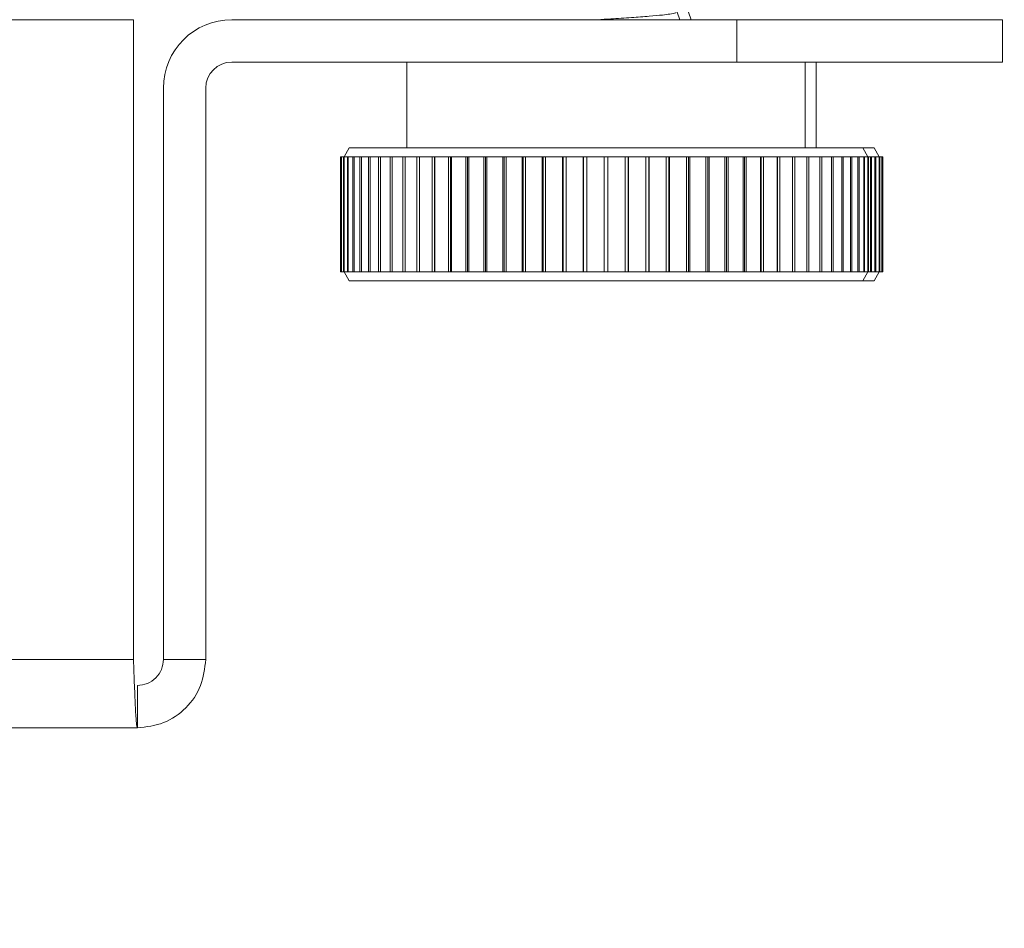
# Model space of a CAD drawing. Units: inches. Extents: x -495 to 63, y -66 to 175.
# Drawn here: x -227 to -225, y 88 to 89 of the extents above; entities that cross this region are included whole.
import ezdxf

# ---------------------------------------------------------------- set-up
doc = ezdxf.new("R2010")
doc.units = ezdxf.units.IN
doc.header["$LTSCALE"] = 4
doc.header["$MEASUREMENT"] = 0
doc.layers.get('0').update_dxf_attribs({"lineweight": 18})
doc.dimstyles.new('a', dxfattribs={"dimtxt": 3, "dimasz": 3, "dimexe": 3, "dimexo": 1.5, "dimgap": 1.5, "dimtad": 0, "dimtih": 1, "dimtoh": 1, "dimdec": 4, "dimzin": 7, "dimdsep": 46, "dimtxsty": 'Standard', "dimcen": 0, "dimclrd": 2, "dimclre": 2, "dimclrt": 2, "dimadec": 0, "dimazin": 2, "dimtp": 0.1, "dimtm": 0.1, "dimtfac": 0.71, "dimtdec": 4, "dimtofl": 0, "dimtmove": 0, "dimatfit": 3, "dimfxl": 1, "dimtolj": 1, "dimtzin": 7, "dimlwd": -1, "dimlwe": -1, "dimarcsym": 1})

# ---------------------------------------------------------------- blocks, each defined once
blk = doc.blocks.new('*D11')
at = {"color": 2, "linetype": 'ByBlock', "transparency": 16777216}
for p, q in [((-254.1008, 92.9583), (-254.1008, 75.9054)), ((-223.1008, 92.9583), (-223.1008, 75.9054)), ((-251.1008, 78.9054), (-235.7182, 78.9054)), ((-226.1008, 78.9054), (-230.861, 78.9054))]:
    blk.add_line(p, q, dxfattribs=at)
at = {"color": 2, "transparency": 16777216}
for points in [[(-251.1008, 79.4054), (-251.1008, 78.4054), (-254.1008, 78.9054)], [(-226.1008, 79.4054), (-226.1008, 78.4054), (-223.1008, 78.9054)]]:
    blk.add_solid(points, dxfattribs=at)
at = {"layer": 'Defpoints', "color": 0, "transparency": 16777216}
for p in [(-254.1008, 94.4583), (-223.1008, 94.4583), (-223.1008, 78.9054)]:
    blk.add_point(p, dxfattribs=at)
at = {"color": 2, "transparency": 16777216, "insert": (-233.2896, 78.9054), "char_height": 3, "attachment_point": 5}
blk.add_mtext('\\A1;F', dxfattribs=at)
blk = doc.blocks.new('A$C5EE1724F')
at = {"color": 7, "linetype": 'Continuous'}
for p, q in [((42.9551, 7.2248), (42.9513, 7.2354)), ((42.971, 7.2248), (42.9671, 7.2354)), ((18.0933, 7.2248), (42.1833, 7.2248)), ((42.1833, 7.2248), (42.1833, 6.3215)), ((43.0356, 7.2248), (42.3222, 7.2248)), ((43.0356, 7.2248), (43.0356, 7.165)), ((43.4106, 7.2248), (43.0356, 7.2248)), ((43.4106, 7.165), (43.4106, 7.2248)), ((43.0356, 7.165), (42.3222, 7.165)), ((42.5693, 7.165), (42.5693, 7.0437)), ((43.0356, 7.165), (43.4106, 7.165)), ((43.1318, 7.0437), (43.1318, 7.165)), ((43.1476, 7.0437), (43.1476, 7.165)), ((42.2256, 6.3215), (42.2256, 7.1281)), ((42.2854, 6.3215), (42.2854, 7.1281)), ((42.4878, 7.0437), (42.4806, 7.0312)), ((42.4878, 7.0437), (43.2133, 7.0437)), ((43.2206, 7.0312), (43.2133, 7.0437)), ((43.2133, 7.0437), (43.2292, 7.0437)), ((43.2364, 7.0312), (43.2292, 7.0437)), ((42.4756, 7.0312), (42.4756, 6.8687)), ((42.4765, 7.0312), (42.4756, 7.0312)), ((42.4765, 6.8687), (42.4765, 7.0312)), ((42.4769, 7.0312), (42.4765, 7.0312)), ((42.4769, 7.0312), (42.4769, 6.8687)), ((42.4798, 7.0312), (42.4769, 7.0312)), ((42.4798, 6.8687), (42.4798, 7.0312)), ((42.4806, 7.0312), (42.4798, 7.0312)), ((42.4806, 7.0312), (42.4806, 6.8687)), ((42.4853, 7.0312), (42.4806, 7.0312)), ((42.4847, 7.0312), (42.4855, 7.0312)), ((42.4853, 6.8687), (42.4853, 7.0312)), ((42.4865, 7.0312), (42.4853, 7.0312)), ((42.4865, 7.0312), (42.4865, 6.8687)), ((42.4931, 7.0312), (42.4865, 7.0312)), ((42.4902, 7.0312), (42.4914, 7.0312)), ((42.4931, 6.8687), (42.4931, 7.0312)), ((42.4947, 7.0312), (42.4931, 7.0312)), ((42.4947, 7.0312), (42.4947, 6.8687)), ((42.5031, 7.0312), (42.4947, 7.0312)), ((42.4979, 7.0312), (42.4994, 7.0312)), ((42.5006, 7.0312), (42.5014, 7.0312)), ((42.5031, 6.8687), (42.5031, 7.0312)), ((42.5051, 7.0312), (42.5031, 7.0312)), ((42.5051, 7.0312), (42.5051, 6.8687)), ((42.5153, 7.0312), (42.5051, 7.0312)), ((42.5061, 7.0312), (42.5072, 7.0312)), ((42.5078, 7.0312), (42.5097, 7.0312)), ((42.5137, 7.0312), (42.5153, 7.0312)), ((42.5153, 6.8687), (42.5153, 7.0312)), ((42.5176, 7.0312), (42.5153, 7.0312)), ((42.5176, 7.0312), (42.5176, 6.8687)), ((42.5295, 7.0312), (42.5176, 7.0312)), ((42.5198, 7.0312), (42.522, 7.0312)), ((42.5295, 6.8687), (42.5295, 7.0312)), ((42.5321, 7.0312), (42.5295, 7.0312)), ((42.5321, 7.0312), (42.5321, 6.8687)), ((42.5457, 7.0312), (42.5321, 7.0312)), ((42.5338, 7.0312), (42.5364, 7.0312)), ((42.5356, 7.0312), (42.5379, 7.0312)), ((42.5457, 6.8687), (42.5457, 7.0312)), ((42.5486, 7.0312), (42.5457, 7.0312)), ((42.5486, 7.0312), (42.5486, 6.8687)), ((42.5638, 7.0312), (42.5486, 7.0312)), ((42.5498, 7.0312), (42.5527, 7.0312)), ((42.5638, 6.8687), (42.5638, 7.0312)), ((42.567, 7.0312), (42.5638, 7.0312)), ((42.5656, 7.0312), (42.5685, 7.0312)), ((42.567, 7.0312), (42.567, 6.8687)), ((42.5836, 7.0312), (42.567, 7.0312)), ((42.5676, 7.0312), (42.5708, 7.0312)), ((42.5836, 6.8687), (42.5836, 7.0312)), ((42.5872, 7.0312), (42.5836, 7.0312)), ((42.5872, 7.0312), (42.5907, 7.0312)), ((42.5872, 7.0312), (42.5872, 6.8687)), ((42.6051, 7.0312), (42.5872, 7.0312)), ((42.6051, 6.8687), (42.6051, 7.0312)), ((42.6084, 7.0312), (42.6051, 7.0312)), ((42.6084, 7.0312), (42.6122, 7.0312)), ((42.6084, 7.0312), (42.6084, 6.8687)), ((42.6089, 7.0312), (42.6089, 6.8687)), ((42.6281, 7.0312), (42.6089, 7.0312)), ((42.6281, 6.8687), (42.6281, 7.0312)), ((42.6311, 7.0312), (42.6281, 7.0312)), ((42.6311, 7.0312), (42.6351, 7.0312)), ((42.6311, 7.0312), (42.6311, 6.8687)), ((42.6322, 7.0312), (42.6322, 6.8687)), ((42.6525, 7.0312), (42.6322, 7.0312)), ((42.6469, 7.0312), (42.6509, 7.0312)), ((42.6525, 6.8687), (42.6525, 7.0312)), ((42.6551, 7.0312), (42.6525, 7.0312)), ((42.6551, 7.0312), (42.6594, 7.0312)), ((42.6551, 7.0312), (42.6551, 6.8687)), ((42.6567, 7.0312), (42.6567, 6.8687)), ((42.6781, 7.0312), (42.6567, 7.0312)), ((42.671, 7.0312), (42.6752, 7.0312)), ((42.6781, 6.8687), (42.6781, 7.0312)), ((42.6803, 7.0312), (42.6781, 7.0312)), ((42.6803, 7.0312), (42.6803, 6.8687)), ((42.6804, 7.0312), (42.6848, 7.0312)), ((42.6825, 7.0312), (42.6825, 6.8687)), ((42.7047, 7.0312), (42.6825, 7.0312)), ((42.6962, 7.0312), (42.7007, 7.0312)), ((42.7047, 6.8687), (42.7047, 7.0312)), ((42.7067, 7.0312), (42.7047, 7.0312)), ((42.7067, 7.0312), (42.7113, 7.0312)), ((42.7067, 7.0312), (42.7067, 6.8687)), ((42.7094, 7.0312), (42.7094, 6.8687)), ((42.7323, 7.0312), (42.7094, 7.0312)), ((42.7323, 6.8687), (42.7323, 7.0312)), ((42.7338, 7.0312), (42.7323, 7.0312)), ((42.7338, 7.0312), (42.7386, 7.0312)), ((42.7338, 7.0312), (42.7338, 6.8687)), ((42.737, 7.0312), (42.737, 6.8687)), ((42.7606, 7.0312), (42.737, 7.0312)), ((42.7497, 7.0312), (42.7544, 7.0312)), ((42.7606, 6.8687), (42.7606, 7.0312)), ((42.7617, 7.0312), (42.7606, 7.0312)), ((42.7617, 7.0312), (42.7666, 7.0312)), ((42.7617, 7.0312), (42.7617, 6.8687)), ((42.7654, 7.0312), (42.7654, 6.8687)), ((42.7894, 7.0312), (42.7654, 7.0312)), ((42.7776, 7.0312), (42.7825, 7.0312)), ((42.7894, 6.8687), (42.7894, 7.0312)), ((42.7902, 7.0312), (42.7894, 7.0312)), ((42.7902, 7.0312), (42.7951, 7.0312)), ((42.7902, 7.0312), (42.7902, 6.8687)), ((42.7944, 7.0312), (42.7944, 6.8687)), ((42.8186, 7.0312), (42.7944, 7.0312)), ((42.8186, 6.8687), (42.8186, 7.0312)), ((42.819, 7.0312), (42.8186, 7.0312)), ((42.819, 7.0312), (42.819, 6.8687)), ((42.824, 7.0312), (42.819, 7.0312)), ((42.8236, 7.0312), (42.8236, 6.8687)), ((42.8481, 7.0312), (42.8236, 7.0312)), ((42.8481, 6.8687), (42.8481, 7.0312)), ((42.8481, 7.0312), (42.8531, 7.0312)), ((42.8531, 7.0312), (42.8531, 6.8687)), ((42.8775, 7.0312), (42.8531, 7.0312)), ((42.8639, 7.0312), (42.8689, 7.0312)), ((42.8771, 7.0312), (42.8821, 7.0312)), ((42.8775, 6.8687), (42.8775, 7.0312)), ((42.8821, 6.8687), (42.8821, 7.0312)), ((42.8825, 7.0312), (42.8821, 7.0312)), ((42.8825, 7.0312), (42.8825, 6.8687)), ((42.9067, 7.0312), (42.8825, 7.0312)), ((42.906, 7.0312), (42.9109, 7.0312)), ((42.9067, 6.8687), (42.9067, 7.0312)), ((42.9109, 6.8687), (42.9109, 7.0312)), ((42.9117, 7.0312), (42.9109, 7.0312)), ((42.9117, 7.0312), (42.9117, 6.8687)), ((42.9357, 7.0312), (42.9117, 7.0312)), ((42.9218, 7.0312), (42.9267, 7.0312)), ((42.9345, 7.0312), (42.9394, 7.0312)), ((42.9357, 6.8687), (42.9357, 7.0312)), ((42.9394, 6.8687), (42.9394, 7.0312)), ((42.9405, 7.0312), (42.9394, 7.0312)), ((42.9405, 7.0312), (42.9405, 6.8687)), ((42.9641, 7.0312), (42.9405, 7.0312)), ((42.9503, 7.0312), (42.9552, 7.0312)), ((42.9625, 7.0312), (42.9673, 7.0312)), ((42.9641, 6.8687), (42.9641, 7.0312)), ((42.9673, 6.8687), (42.9673, 7.0312)), ((42.9688, 7.0312), (42.9673, 7.0312)), ((42.9688, 7.0312), (42.9688, 6.8687)), ((42.9917, 7.0312), (42.9688, 7.0312)), ((42.9784, 7.0312), (42.9831, 7.0312)), ((42.9898, 7.0312), (42.9944, 7.0312)), ((42.9917, 6.8687), (42.9917, 7.0312)), ((42.9944, 6.8687), (42.9944, 7.0312)), ((42.9964, 7.0312), (42.9944, 7.0312)), ((42.9964, 7.0312), (42.9964, 6.8687)), ((43.0186, 7.0312), (42.9964, 7.0312)), ((43.0163, 7.0312), (43.0207, 7.0312)), ((43.0186, 6.8687), (43.0186, 7.0312)), ((43.0208, 6.8687), (43.0208, 7.0312)), ((43.023, 7.0312), (43.0208, 7.0312)), ((43.023, 7.0312), (43.023, 6.8687)), ((43.0444, 7.0312), (43.023, 7.0312)), ((43.0321, 7.0312), (43.0366, 7.0312)), ((43.0417, 7.0312), (43.046, 7.0312)), ((43.0444, 6.8687), (43.0444, 7.0312)), ((43.046, 6.8687), (43.046, 7.0312)), ((43.0486, 7.0312), (43.046, 7.0312)), ((43.0486, 7.0312), (43.0486, 6.8687)), ((43.0689, 7.0312), (43.0486, 7.0312)), ((43.0576, 7.0312), (43.0618, 7.0312)), ((43.066, 7.0312), (43.07, 7.0312)), ((43.0689, 6.8687), (43.0689, 7.0312)), ((43.07, 6.8687), (43.07, 7.0312)), ((43.073, 7.0312), (43.07, 7.0312)), ((43.073, 7.0312), (43.073, 6.8687)), ((43.0922, 7.0312), (43.073, 7.0312)), ((43.0819, 7.0312), (43.0859, 7.0312)), ((43.0889, 7.0312), (43.0927, 7.0312)), ((43.0922, 6.8687), (43.0922, 7.0312)), ((43.0927, 6.8687), (43.0927, 7.0312)), ((43.096, 7.0312), (43.0927, 7.0312)), ((43.096, 7.0312), (43.096, 6.8687)), ((43.1139, 7.0312), (43.096, 7.0312)), ((43.1048, 7.0312), (43.1086, 7.0312)), ((43.1104, 7.0312), (43.1139, 7.0312)), ((43.1139, 6.8687), (43.1139, 7.0312)), ((43.1175, 7.0312), (43.1139, 7.0312)), ((43.1175, 7.0312), (43.1175, 6.8687)), ((43.1341, 7.0312), (43.1175, 7.0312)), ((43.1263, 7.0312), (43.1298, 7.0312)), ((43.1303, 7.0312), (43.1335, 7.0312)), ((43.1341, 6.8687), (43.1341, 7.0312)), ((43.1373, 7.0312), (43.1341, 7.0312)), ((43.1373, 7.0312), (43.1373, 6.8687)), ((43.1525, 7.0312), (43.1373, 7.0312)), ((43.1461, 7.0312), (43.1494, 7.0312)), ((43.1484, 7.0312), (43.1513, 7.0312)), ((43.1525, 6.8687), (43.1525, 7.0312)), ((43.1554, 7.0312), (43.1525, 7.0312)), ((43.1554, 7.0312), (43.1554, 6.8687)), ((43.169, 7.0312), (43.1554, 7.0312)), ((43.1647, 7.0312), (43.1673, 7.0312)), ((43.169, 6.8687), (43.169, 7.0312)), ((43.1716, 7.0312), (43.169, 7.0312)), ((43.1716, 7.0312), (43.1716, 6.8687)), ((43.1835, 7.0312), (43.1716, 7.0312)), ((43.1791, 7.0312), (43.1813, 7.0312)), ((43.1806, 7.0312), (43.1832, 7.0312)), ((43.1835, 6.8687), (43.1835, 7.0312)), ((43.1858, 7.0312), (43.1835, 7.0312)), ((43.1858, 7.0312), (43.1858, 6.8687)), ((43.196, 7.0312), (43.1858, 7.0312)), ((43.1914, 7.0312), (43.1933, 7.0312)), ((43.1949, 7.0312), (43.1972, 7.0312)), ((43.196, 6.8687), (43.196, 7.0312)), ((43.198, 7.0312), (43.196, 7.0312)), ((43.198, 7.0312), (43.198, 6.8687)), ((43.2064, 7.0312), (43.198, 7.0312)), ((43.2017, 7.0312), (43.2032, 7.0312)), ((43.2064, 6.8687), (43.2064, 7.0312)), ((43.208, 7.0312), (43.2064, 7.0312)), ((43.2073, 7.0312), (43.2092, 7.0312)), ((43.208, 7.0312), (43.208, 6.8687)), ((43.2146, 7.0312), (43.208, 7.0312)), ((43.2097, 7.0312), (43.2109, 7.0312)), ((43.2146, 6.8687), (43.2146, 7.0312)), ((43.2158, 7.0312), (43.2146, 7.0312)), ((43.2158, 7.0312), (43.2158, 6.8687)), ((43.2205, 7.0312), (43.2158, 7.0312)), ((43.2175, 7.0312), (43.2191, 7.0312)), ((43.2192, 7.0312), (43.2196, 7.0312)), ((43.2205, 6.8687), (43.2205, 7.0312)), ((43.2213, 7.0312), (43.2205, 7.0312)), ((43.2213, 7.0312), (43.2213, 6.8687)), ((43.2242, 7.0312), (43.2213, 7.0312)), ((43.2304, 7.0312), (43.2238, 7.0312)), ((43.2242, 6.8687), (43.2242, 7.0312)), ((43.2246, 7.0312), (43.2242, 7.0312)), ((43.2246, 7.0312), (43.2246, 6.8687)), ((43.2255, 7.0312), (43.2246, 7.0312)), ((43.2255, 6.8687), (43.2255, 7.0312)), ((43.2256, 7.0312), (43.2267, 7.0312)), ((43.2304, 6.8687), (43.2304, 7.0312)), ((43.2316, 7.0312), (43.2304, 7.0312)), ((43.2316, 7.0312), (43.2316, 6.8687)), ((43.2364, 7.0312), (43.2316, 7.0312)), ((43.2351, 7.0312), (43.2354, 7.0312)), ((43.2364, 6.8687), (43.2364, 7.0312)), ((43.2372, 7.0312), (43.2364, 7.0312)), ((43.2372, 7.0312), (43.2372, 6.8687)), ((43.24, 7.0312), (43.2372, 7.0312)), ((43.24, 6.8687), (43.24, 7.0312)), ((43.2404, 7.0312), (43.24, 7.0312)), ((43.2404, 7.0312), (43.2404, 6.8687)), ((43.2414, 7.0312), (43.2404, 7.0312)), ((43.2414, 6.8687), (43.2414, 7.0312)), ((42.4756, 6.8687), (42.4765, 6.8687)), ((42.4765, 6.8687), (42.4769, 6.8687)), ((42.4769, 6.8687), (42.4798, 6.8687)), ((42.4798, 6.8687), (42.4806, 6.8687)), ((42.4806, 6.8687), (42.4878, 6.8562)), ((42.4806, 6.8687), (42.4853, 6.8687)), ((42.4853, 6.8687), (42.4865, 6.8687)), ((42.4865, 6.8687), (42.4931, 6.8687)), ((42.4878, 6.8562), (42.8506, 6.8562)), ((42.4931, 6.8687), (42.4947, 6.8687)), ((42.4947, 6.8687), (42.5031, 6.8687)), ((42.5031, 6.8687), (42.5051, 6.8687)), ((42.5051, 6.8687), (42.5153, 6.8687)), ((42.5153, 6.8687), (42.5176, 6.8687)), ((42.5176, 6.8687), (42.5295, 6.8687)), ((42.5295, 6.8687), (42.5321, 6.8687)), ((42.5321, 6.8687), (42.5457, 6.8687)), ((42.5457, 6.8687), (42.5486, 6.8687)), ((42.5486, 6.8687), (42.5638, 6.8687)), ((42.5638, 6.8687), (42.567, 6.8687)), ((42.567, 6.8687), (42.5836, 6.8687)), ((42.5836, 6.8687), (42.5872, 6.8687)), ((42.5872, 6.8687), (42.6051, 6.8687)), ((42.6051, 6.8687), (42.6084, 6.8687)), ((42.6089, 6.8687), (42.6281, 6.8687)), ((42.6281, 6.8687), (42.6311, 6.8687)), ((42.6322, 6.8687), (42.6525, 6.8687)), ((42.6525, 6.8687), (42.6551, 6.8687)), ((42.6567, 6.8687), (42.6781, 6.8687)), ((42.6781, 6.8687), (42.6803, 6.8687)), ((42.6825, 6.8687), (42.7047, 6.8687)), ((42.7047, 6.8687), (42.7067, 6.8687)), ((42.7094, 6.8687), (42.7323, 6.8687)), ((42.7323, 6.8687), (42.7338, 6.8687)), ((42.737, 6.8687), (42.7606, 6.8687)), ((42.7606, 6.8687), (42.7617, 6.8687)), ((42.7654, 6.8687), (42.7894, 6.8687)), ((42.7894, 6.8687), (42.7902, 6.8687)), ((42.7944, 6.8687), (42.8186, 6.8687)), ((42.8186, 6.8687), (42.819, 6.8687)), ((42.819, 6.8687), (42.824, 6.8687)), ((42.8236, 6.8687), (42.8481, 6.8687)), ((42.8506, 6.8562), (43.2133, 6.8562)), ((42.8531, 6.8687), (42.8775, 6.8687)), ((42.8821, 6.8687), (42.8825, 6.8687)), ((42.8825, 6.8687), (42.9067, 6.8687)), ((42.9109, 6.8687), (42.9117, 6.8687)), ((42.9117, 6.8687), (42.9357, 6.8687)), ((42.9394, 6.8687), (42.9405, 6.8687)), ((42.9405, 6.8687), (42.9641, 6.8687)), ((42.9673, 6.8687), (42.9688, 6.8687)), ((42.9688, 6.8687), (42.9917, 6.8687)), ((42.9944, 6.8687), (42.9964, 6.8687)), ((42.9964, 6.8687), (43.0186, 6.8687)), ((43.0208, 6.8687), (43.023, 6.8687)), ((43.023, 6.8687), (43.0444, 6.8687)), ((43.046, 6.8687), (43.0486, 6.8687)), ((43.0486, 6.8687), (43.0689, 6.8687)), ((43.07, 6.8687), (43.073, 6.8687)), ((43.073, 6.8687), (43.0922, 6.8687)), ((43.0927, 6.8687), (43.096, 6.8687)), ((43.096, 6.8687), (43.1139, 6.8687)), ((43.1139, 6.8687), (43.1175, 6.8687)), ((43.1175, 6.8687), (43.1341, 6.8687)), ((43.1341, 6.8687), (43.1373, 6.8687)), ((43.1373, 6.8687), (43.1525, 6.8687)), ((43.1525, 6.8687), (43.1554, 6.8687)), ((43.1554, 6.8687), (43.169, 6.8687)), ((43.169, 6.8687), (43.1716, 6.8687)), ((43.1716, 6.8687), (43.1835, 6.8687)), ((43.1835, 6.8687), (43.1858, 6.8687)), ((43.1858, 6.8687), (43.196, 6.8687)), ((43.196, 6.8687), (43.198, 6.8687)), ((43.198, 6.8687), (43.2064, 6.8687)), ((43.2064, 6.8687), (43.208, 6.8687)), ((43.208, 6.8687), (43.2146, 6.8687)), ((43.2133, 6.8562), (43.2206, 6.8687)), ((43.2133, 6.8562), (43.2292, 6.8562)), ((43.2146, 6.8687), (43.2158, 6.8687)), ((43.2158, 6.8687), (43.2205, 6.8687)), ((43.2205, 6.8687), (43.2213, 6.8687)), ((43.2213, 6.8687), (43.2242, 6.8687)), ((43.2238, 6.8687), (43.2304, 6.8687)), ((43.2242, 6.8687), (43.2246, 6.8687)), ((43.2246, 6.8687), (43.2255, 6.8687)), ((43.2292, 6.8562), (43.2364, 6.8687)), ((43.2304, 6.8687), (43.2316, 6.8687)), ((43.2316, 6.8687), (43.2364, 6.8687)), ((43.2364, 6.8687), (43.2372, 6.8687)), ((43.2372, 6.8687), (43.24, 6.8687)), ((43.24, 6.8687), (43.2404, 6.8687)), ((43.2404, 6.8687), (43.2414, 6.8687)), ((18.0933, 6.3215), (42.1833, 6.3215)), ((42.2256, 6.3215), (42.2854, 6.3215)), ((42.1887, 6.2846), (42.1887, 6.2248)), ((42.1887, 6.2248), (18.0879, 6.2248))]:
    blk.add_line(p, q, dxfattribs=at)
for radius in [0.0967, 0.0369]:
    blk.add_arc((42.3222, 7.1281), radius, 90, 180, dxfattribs=at)
for points, knots in [([(42.8387, 7.2248), (42.8449, 7.2252), (42.861, 7.2262), (42.8866, 7.2278), (42.9117, 7.2297), (42.9297, 7.2312), (42.9418, 7.2328), (42.9491, 7.234), (42.9492, 7.2348), (42.9492, 7.235)], [0, 0, 0, 0, 0.117669, 0.306157, 0.486435, 0.655664, 0.778143, 0.928509, 1, 1, 1, 1]), ([(42.4902, 6.8687), (42.4904, 6.8687), (42.4908, 6.8687), (42.4912, 6.8687), (42.4914, 6.8687)], [0, 0, 0, 0, 0.55982, 1, 1, 1, 1]), ([(42.4979, 6.8687), (42.4982, 6.8687), (42.4987, 6.8687), (42.4992, 6.8687), (42.4994, 6.8687)], [0, 0, 0, 0, 0.559923, 1, 1, 1, 1]), ([(42.5078, 6.8687), (42.5081, 6.8687), (42.5087, 6.8687), (42.5094, 6.8687), (42.5097, 6.8687)], [0, 0, 0, 0, 0.56, 1, 1, 1, 1]), ([(42.5198, 6.8687), (42.5202, 6.8687), (42.5209, 6.8687), (42.5217, 6.8687), (42.522, 6.8687)], [0, 0, 0, 0, 0.560078, 1, 1, 1, 1]), ([(42.5338, 6.8687), (42.5343, 6.8687), (42.5351, 6.8687), (42.536, 6.8687), (42.5364, 6.8687)], [0, 0, 0, 0, 0.56018, 1, 1, 1, 1]), ([(42.5498, 6.8687), (42.5503, 6.8687), (42.5513, 6.8687), (42.5523, 6.8687), (42.5527, 6.8687)], [0, 0, 0, 0, 0.560303, 1, 1, 1, 1]), ([(42.5676, 6.8687), (42.5682, 6.8687), (42.5693, 6.8687), (42.5704, 6.8687), (42.5708, 6.8687)], [0, 0, 0, 0, 0.560442, 1, 1, 1, 1]), ([(42.5872, 6.8687), (42.5878, 6.8687), (42.589, 6.8687), (42.5902, 6.8687), (42.5907, 6.8687)], [0, 0, 0, 0, 0.559965, 1, 1, 1, 1]), ([(42.6084, 6.8687), (42.6091, 6.8687), (42.6103, 6.8687), (42.6116, 6.8687), (42.6122, 6.8687)], [0, 0, 0, 0, 0.559558, 1, 1, 1, 1]), ([(42.6311, 6.8687), (42.6318, 6.8687), (42.6331, 6.8687), (42.6345, 6.8687), (42.6351, 6.8687)], [0, 0, 0, 0, 0.559698, 1, 1, 1, 1]), ([(42.6551, 6.8687), (42.6559, 6.8687), (42.6573, 6.8687), (42.6587, 6.8687), (42.6594, 6.8687)], [0, 0, 0, 0, 0.55982, 1, 1, 1, 1]), ([(42.6803, 6.8687), (42.6812, 6.8687), (42.6827, 6.8687), (42.6841, 6.8687), (42.6848, 6.8687)], [0, 0, 0, 0, 0.559923, 1, 1, 1, 1]), ([(42.7067, 6.8687), (42.7075, 6.8687), (42.709, 6.8687), (42.7106, 6.8687), (42.7113, 6.8687)], [0, 0, 0, 0, 0.56, 1, 1, 1, 1]), ([(42.7338, 6.8687), (42.7347, 6.8687), (42.7363, 6.8687), (42.7379, 6.8687), (42.7386, 6.8687)], [0, 0, 0, 0, 0.560078, 1, 1, 1, 1]), ([(42.7617, 6.8687), (42.7627, 6.8687), (42.7643, 6.8687), (42.7659, 6.8687), (42.7666, 6.8687)], [0, 0, 0, 0, 0.56018, 1, 1, 1, 1]), ([(42.7902, 6.8687), (42.7911, 6.8687), (42.7928, 6.8687), (42.7944, 6.8687), (42.7951, 6.8687)], [0, 0, 0, 0, 0.560302, 1, 1, 1, 1]), ([(42.8481, 6.8687), (42.849, 6.8687), (42.8507, 6.8687), (42.8523, 6.8687), (42.8531, 6.8687)], [0, 0, 0, 0, 0.559965, 1, 1, 1, 1]), ([(42.8771, 6.8687), (42.878, 6.8687), (42.8797, 6.8687), (42.8813, 6.8687), (42.8821, 6.8687)], [0, 0, 0, 0, 0.559558, 1, 1, 1, 1]), ([(42.906, 6.8687), (42.9069, 6.8687), (42.9085, 6.8687), (42.9102, 6.8687), (42.9109, 6.8687)], [0, 0, 0, 0, 0.559698, 1, 1, 1, 1]), ([(42.9345, 6.8687), (42.9354, 6.8687), (42.937, 6.8687), (42.9386, 6.8687), (42.9394, 6.8687)], [0, 0, 0, 0, 0.55982, 1, 1, 1, 1]), ([(42.9625, 6.8687), (42.9634, 6.8687), (42.965, 6.8687), (42.9666, 6.8687), (42.9673, 6.8687)], [0, 0, 0, 0, 0.559923, 1, 1, 1, 1]), ([(42.9898, 6.8687), (42.9907, 6.8687), (42.9922, 6.8687), (42.9938, 6.8687), (42.9944, 6.8687)], [0, 0, 0, 0, 0.56, 1, 1, 1, 1]), ([(43.0163, 6.8687), (43.0171, 6.8687), (43.0186, 6.8687), (43.0201, 6.8687), (43.0208, 6.8687)], [0, 0, 0, 0, 0.560078, 1, 1, 1, 1]), ([(43.0417, 6.8687), (43.0425, 6.8687), (43.044, 6.8687), (43.0454, 6.8687), (43.046, 6.8687)], [0, 0, 0, 0, 0.56018, 1, 1, 1, 1]), ([(43.066, 6.8687), (43.0668, 6.8687), (43.0681, 6.8687), (43.0695, 6.8687), (43.07, 6.8687)], [0, 0, 0, 0, 0.560303, 1, 1, 1, 1]), ([(43.0889, 6.8687), (43.0897, 6.8687), (43.0909, 6.8687), (43.0922, 6.8687), (43.0927, 6.8687)], [0, 0, 0, 0, 0.560442, 1, 1, 1, 1]), ([(43.1104, 6.8687), (43.1111, 6.8687), (43.1123, 6.8687), (43.1134, 6.8687), (43.1139, 6.8687)], [0, 0, 0, 0, 0.559965, 1, 1, 1, 1]), ([(43.1303, 6.8687), (43.1309, 6.8687), (43.132, 6.8687), (43.133, 6.8687), (43.1335, 6.8687)], [0, 0, 0, 0, 0.559558, 1, 1, 1, 1]), ([(43.1484, 6.8687), (43.149, 6.8687), (43.1499, 6.8687), (43.1509, 6.8687), (43.1513, 6.8687)], [0, 0, 0, 0, 0.559698, 1, 1, 1, 1]), ([(43.1647, 6.8687), (43.1652, 6.8687), (43.1661, 6.8687), (43.1669, 6.8687), (43.1673, 6.8687)], [0, 0, 0, 0, 0.55982, 1, 1, 1, 1]), ([(43.1791, 6.8687), (43.1795, 6.8687), (43.1803, 6.8687), (43.181, 6.8687), (43.1814, 6.8687)], [0, 0, 0, 0, 0.559923, 1, 1, 1, 1]), ([(43.1914, 6.8687), (43.1918, 6.8687), (43.1924, 6.8687), (43.1931, 6.8687), (43.1933, 6.8687)], [0, 0, 0, 0, 0.56, 1, 1, 1, 1]), ([(43.2017, 6.8687), (43.202, 6.8687), (43.2025, 6.8687), (43.203, 6.8687), (43.2032, 6.8687)], [0, 0, 0, 0, 0.560078, 1, 1, 1, 1]), ([(43.2097, 6.8687), (43.21, 6.8687), (43.2104, 6.8687), (43.2107, 6.8687), (43.2109, 6.8687)], [0, 0, 0, 0, 0.56018, 1, 1, 1, 1]), ([(43.2256, 6.8687), (43.2258, 6.8687), (43.2262, 6.8687), (43.2266, 6.8687), (43.2268, 6.8687)], [0, 0, 0, 0, 0.56018, 1, 1, 1, 1])]:
    blk.add_open_spline(points, degree=3, knots=knots, dxfattribs=at)
for points in [[(42.1833, 6.3215), (42.1837, 6.3088), (42.1846, 6.2835), (42.186, 6.2515), (42.1873, 6.2291), (42.1882, 6.2262), (42.1887, 6.2248)], [(42.1887, 6.2846), (42.1935, 6.2851), (42.2032, 6.2862), (42.2154, 6.2948), (42.2239, 6.307), (42.225, 6.3166), (42.2256, 6.3215)], [(42.1887, 6.2248), (42.2013, 6.2262), (42.2267, 6.2291), (42.2586, 6.2515), (42.281, 6.2835), (42.2839, 6.3088), (42.2854, 6.3215)]]:
    blk.add_open_spline(points, degree=3, dxfattribs=at)

msp = doc.modelspace()

# ---------------------------------------------------------------- block references
msp.add_blockref('A$C5EE1724F', (-268.69189, 82.08854))

# ---------------------------------------------------------------- dimensions: what is measured, and where the dimension line sits
dim = msp.add_linear_dim(base=(-223.10084, 78.90536), p1=(-254.10084, 94.45829), p2=(-223.10084, 94.45829), text='F', dimstyle='a')
dim.commit()
dim.dimension.update_dxf_attribs({"geometry": '*D11', "text_midpoint": (-233.2896, 78.90536), "dimtype": 160})

doc.saveas('drawing.dxf')
